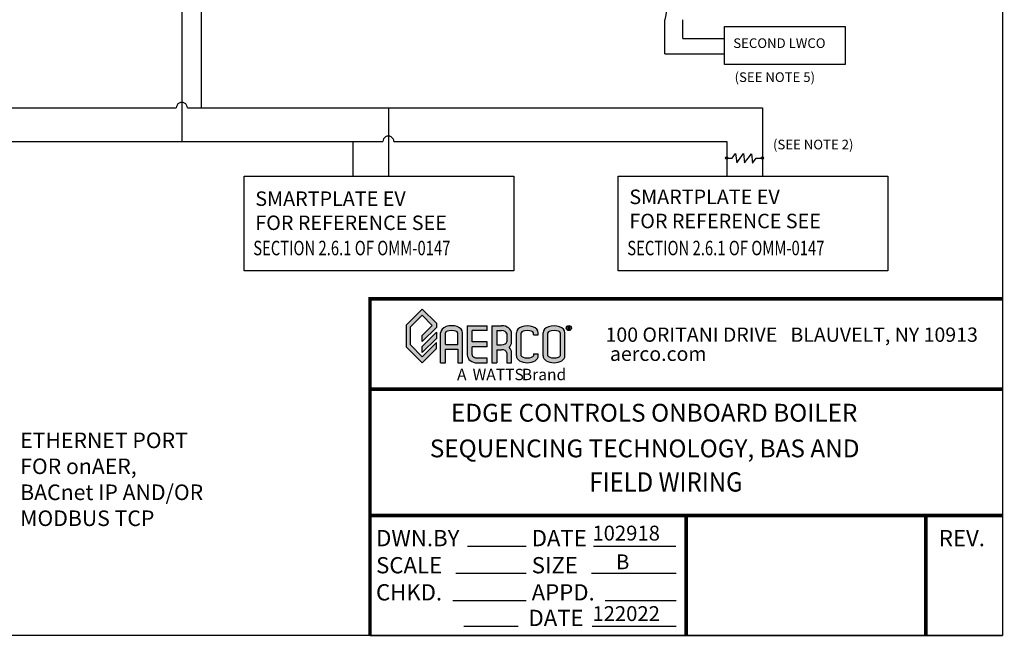
# Model space of a CAD drawing. Units: millimetres. Extents: x 11 to 420, y 11 to 268.
# Drawn here: x 276 to 420, y 11 to 102 of the extents above; entities that cross this region are included whole.
import ezdxf

# ---------------------------------------------------------------- set-up
doc = ezdxf.new("R2010")
doc.units = ezdxf.units.MM
doc.header["$LTSCALE"] = 6
doc.linetypes.add('SLD-SOLID', pattern=[0])
doc.layers.add('DIM', color=176, linetype='Continuous')
doc.layers.add('FORMAT', color=7, linetype='SLD-SOLID')
doc.styles.add('SIM1', font='ROMANS')
doc.styles.add('SLDTEXTSTYLE0', font='TXT', dxfattribs={"width": 0.75})
doc.styles.add('SLDTEXTSTYLE1', font='TXT', dxfattribs={"width": 0.6730769230769231})
doc.styles.add('SLDTEXTSTYLE2', font='TXT', dxfattribs={"width": 0.675})

# ---------------------------------------------------------------- blocks, each defined once
blk = doc.blocks.new('SW_NOTE_0')
at = {"layer": 'DIM', "color": 0, "char_height": 5.552083333333332, "attachment_point": 1}
for s, insert, style in [('A ', (0, 7.091918945312499), 'SLDTEXTSTYLE0'), ('WATTS', (7.526157643851333, 7.091918945312499), 'SLDTEXTSTYLE1'), (' Brand', (29.7242097967253, 7.091918945312499), 'SLDTEXTSTYLE0')]:
    blk.add_mtext(s, dxfattribs=dict(at, insert=insert, style=style))
blk = doc.blocks.new('AERCO_LOGO')
at = {"linetype": 'Continuous'}
for points in [[(-34.78212144933788, 11.99662246875888), (-27.87817657849589, 5.092677597916896), (-27.87817657849588, 3.096583413600654), (-34.78212144933787, -3.807361457241334), (-34.78212144933789, -0.8177124915608761), (-29.86977845201823, 4.094630505758776), (-34.78212144933789, 9.006973503078422), (-40.44929369525079, 3.339801257165509), (-40.44929369525079, -5.431330065327893), (-34.78212144933788, -11.09850231124079), (-27.87817657849589, -4.194557440398796), (-27.87817657849589, -7.184206406079249), (-34.78212144933789, -14.08815127692125), (-42.56329475225079, -6.306977974008357), (-42.5632947522508, 4.215449165845968)], [(-27.87817657849589, -2.237656746779425), (-34.78212144933789, -9.141601617621422), (-34.78212144933789, -6.151952651940968), (-27.87817657849589, 0.7519922189010415)]]:
    blk.add_hatch(color=7, dxfattribs=at).paths.add_polyline_path(points, flags=0)
h = blk.add_hatch(color=7, dxfattribs=at)
edge = h.paths.add_edge_path(flags=0)
edge.add_ellipse((-20.50860799410229, 0.5131707938127985), major_axis=(5.307616512534369, -2.185478394931411e-15), ratio=0.6442449878617313, start_angle=0, end_angle=180.0000000000013)
edge.add_line((-25.81622450663668, 0.5131707938127964), (-25.81622450663668, -14.08815127692125))
edge.add_line((-25.81622450663668, -14.08815127692125), (-23.47099506367983, -14.08815127692125))
edge.add_line((-23.47099506367983, -14.08815127692125), (-23.47099506367983, -7.517556345090934))
edge.add_line((-23.47099506367983, -7.517556345090934), (-17.54622092452477, -7.517556345090934))
edge.add_line((-17.54622092452477, -7.517556345090934), (-17.54622092452475, -14.08815127692125))
edge.add_line((-17.54622092452475, -14.08815127692125), (-15.20099148156792, -14.08815127692125))
edge.add_line((-15.20099148156792, -14.08815127692125), (-15.20099148156792, 0.5131707938127956))
edge = h.paths.add_edge_path(flags=0)
edge.add_ellipse((-20.50860799410229, 0.5131707938127985), major_axis=(2.962387069577534, 2.185478394931411e-15), ratio=0.3626048411319731, start_angle=0, end_angle=179.9999999999978, ccw=False)
edge.add_line((-17.54622092452477, 0.5131707938127964), (-17.54622092452477, -5.172326902134077))
edge.add_line((-17.54622092452477, -5.172326902134077), (-23.47099506367983, -5.172326902134077))
edge.add_line((-23.47099506367983, -5.172326902134077), (-23.47099506367983, 0.5131707938127965))
h = blk.add_hatch(color=7, dxfattribs=at)
edge = h.paths.add_edge_path(flags=0)
edge.add_line((-10.57694165593406, -3.961748531051494), (-10.57694165593406, 1.587346686548372))
edge.add_line((-10.57694165593406, 1.587346686548372), (-3.282115816690034, 1.587346686548372))
edge.add_line((-3.282115816690034, 1.587346686548372), (-3.282115816690034, 3.932576129505228))
edge.add_line((-3.282115816690034, 3.932576129505228), (-12.92217109889092, 3.932576129505228))
edge.add_line((-12.92217109889092, 3.932576129505228), (-12.92217109889092, -10.26829623860001))
edge.add_ellipse((-8.102143457790474, -10.26829623860001), major_axis=(4.82002764110044, 0), ratio=0.7924965005904295, start_angle=180, end_angle=270.0000000000006)
edge.add_line((-8.102143457790476, -14.08815127692125), (-3.282115816690034, -14.08815127692125))
edge.add_line((-3.282115816690034, -14.08815127692125), (-3.282115816690034, -11.74292183396439))
edge.add_line((-3.282115816690034, -11.74292183396439), (-7.885040479183578, -11.74292183396439))
edge.add_ellipse((-8.054433290041981, -10.26829623860001), major_axis=(-2.52250836589208, 0), ratio=0.5859095600224551, start_angle=0, end_angle=93.85045399282018, ccw=False)
edge.add_line((-10.57694165593406, -10.26829623860001), (-10.57694165593406, -6.30697797400835))
edge.add_line((-10.57694165593406, -6.30697797400835), (-3.282115816690034, -6.306977974008352))
edge.add_line((-3.282115816690034, -6.306977974008352), (-3.282115816690034, -3.96174853105149))
edge.add_line((-3.282115816690034, -3.96174853105149), (-10.57694165593406, -3.961748531051494))
h = blk.add_hatch(color=7, dxfattribs=at)
edge = h.paths.add_edge_path(flags=0)
edge.add_line((-10.57694165593406, -3.961748531051494), (-10.57694165593406, 1.587346686548372))
edge.add_line((-10.57694165593406, 1.587346686548372), (-3.282115816690034, 1.587346686548372))
edge.add_line((-3.282115816690034, 1.587346686548372), (-3.282115816690034, 3.932576129505228))
edge.add_line((-3.282115816690034, 3.932576129505228), (-12.92217109889092, 3.932576129505228))
edge.add_line((-12.92217109889092, 3.932576129505228), (-12.92217109889092, -10.26829623860001))
edge.add_ellipse((-8.102143457790474, -10.26829623860001), major_axis=(4.82002764110044, 0), ratio=0.7924965005904295, start_angle=180, end_angle=270.0000000000006)
edge.add_line((-8.102143457790476, -14.08815127692125), (-3.282115816690034, -14.08815127692125))
edge.add_line((-3.282115816690034, -14.08815127692125), (-3.282115816690034, -11.74292183396439))
edge.add_line((-3.282115816690034, -11.74292183396439), (-7.885040479183578, -11.74292183396439))
edge.add_ellipse((-8.054433290041981, -10.26829623860001), major_axis=(-2.52250836589208, 0), ratio=0.5859095600224551, start_angle=0, end_angle=93.85045399282018, ccw=False)
edge.add_line((-10.57694165593406, -10.26829623860001), (-10.57694165593406, -6.30697797400835))
edge.add_line((-10.57694165593406, -6.30697797400835), (-3.282115816690034, -6.306977974008352))
edge.add_line((-3.282115816690034, -6.306977974008352), (-3.282115816690034, -3.96174853105149))
edge.add_line((-3.282115816690034, -3.96174853105149), (-10.57694165593406, -3.961748531051494))
h = blk.add_hatch(color=7, dxfattribs=at)
edge = h.paths.add_edge_path(flags=0)
edge.add_line((-10.57694165593406, -3.961748531051494), (-10.57694165593406, 1.587346686548372))
edge.add_line((-10.57694165593406, 1.587346686548372), (-3.282115816690034, 1.587346686548372))
edge.add_line((-3.282115816690034, 1.587346686548372), (-3.282115816690034, 3.932576129505228))
edge.add_line((-3.282115816690034, 3.932576129505228), (-12.92217109889092, 3.932576129505228))
edge.add_line((-12.92217109889092, 3.932576129505228), (-12.92217109889092, -10.26829623860001))
edge.add_ellipse((-8.102143457790474, -10.26829623860001), major_axis=(4.82002764110044, 0), ratio=0.7924965005904295, start_angle=180, end_angle=270.0000000000006)
edge.add_line((-8.102143457790476, -14.08815127692125), (-3.282115816690034, -14.08815127692125))
edge.add_line((-3.282115816690034, -14.08815127692125), (-3.282115816690034, -11.74292183396439))
edge.add_line((-3.282115816690034, -11.74292183396439), (-7.885040479183578, -11.74292183396439))
edge.add_ellipse((-8.054433290041981, -10.26829623860001), major_axis=(-2.52250836589208, 0), ratio=0.5859095600224551, start_angle=0, end_angle=93.85045399282018, ccw=False)
edge.add_line((-10.57694165593406, -10.26829623860001), (-10.57694165593406, -6.30697797400835))
edge.add_line((-10.57694165593406, -6.30697797400835), (-3.282115816690034, -6.306977974008352))
edge.add_line((-3.282115816690034, -6.306977974008352), (-3.282115816690034, -3.96174853105149))
edge.add_line((-3.282115816690034, -3.96174853105149), (-10.57694165593406, -3.961748531051494))
h = blk.add_hatch(color=7, dxfattribs=at)
edge = h.paths.add_edge_path(flags=0)
edge.add_ellipse((3.722343039029292, 0.1127210911839875), major_axis=(-4.82002764110044, 3.278217592397116e-14), ratio=0.79249650059043, start_angle=180, end_angle=270.0000000000006)
edge.add_line((3.722343039029318, 3.93257612950523), (-0.9945927628981424, 3.932576129505228))
edge.add_line((-0.994592762898142, 3.932576129505228), (-0.994592762898142, -14.08815127692125))
edge.add_line((-0.994592762898142, -14.08815127692125), (1.350636680058724, -14.08815127692125))
edge.add_line((1.350636680058724, -14.08815127692125), (1.350636680058724, -7.723989540579534))
edge.add_line((1.350636680058724, -7.723989540579534), (3.674632871280852, -7.723989540579534))
edge.add_ellipse((3.674632871280817, -9.201951307392331), major_axis=(2.522508365892067, 3.168943672650545e-14), ratio=0.5859095600224603, start_angle=0, end_angle=89.9999999999983, ccw=False)
edge.add_line((6.197141237172884, -9.2019513073923), (6.197141237172884, -14.08815127692125))
edge.add_line((6.197141237172884, -14.08815127692125), (8.542370680129732, -14.08815127692125))
edge.add_line((8.542370680129732, -14.08815127692125), (8.54237068012974, -9.187892449784837))
edge.add_arc((5.100576049177702, -9.187892449784837), 3.441794630952037, 0, 49.99870456920497)
edge.add_arc((5.100576049177702, -3.914857188417378), 3.441794630952037, 310.0012954307959, 360.0000000000008)
edge.add_line((8.542370680129732, -3.914857188417378), (8.542370680129732, 0.1127210911839538))
edge = h.paths.add_edge_path(flags=0)
edge.add_ellipse((3.674632871280817, 0.1093849197355762), major_axis=(2.522508365892072, 4.220705150211287e-14), ratio=0.5859095600224606, start_angle=0, end_angle=89.99999999999818, ccw=False)
edge.add_line((6.197141237172889, 0.1093849197356184), (6.197141237172898, -3.900798330809903))
edge.add_ellipse((3.674632871280817, -3.900798330809883), major_axis=(2.522508365892081, -2.07620447518484e-14), ratio=0.585909560022457, start_angle=-89.99999999999898, end_angle=0, ccw=False)
edge.add_line((3.67463287128087, -5.378760097622679), (1.35063668005871, -5.37876009762268))
edge.add_line((1.35063668005871, -5.37876009762268), (1.350636680058709, 1.587346686548376))
edge.add_line((1.350636680058709, 1.587346686548375), (3.674632871280852, 1.587346686548376))
h = blk.add_hatch(color=7, dxfattribs=at)
edge = h.paths.add_edge_path(flags=0)
edge.add_ellipse((16.1919372348763, -10.62849096357041), major_axis=(2.962387069577538, -4.370956789862822e-15), ratio=0.3626048411319719, start_angle=-180.00000000000193, end_angle=0, ccw=False)
edge.add_line((13.22955016529877, -10.62849096357041), (13.22955016529875, 0.4729158161543854))
edge.add_ellipse((16.1919372348763, 0.4729158161543882), major_axis=(2.962387069577546, 2.185478394931411e-15), ratio=0.3626048411319712, start_angle=0, end_angle=179.9999999999978, ccw=False)
edge.add_line((19.15432430445381, 0.472915816154386), (19.15432430445381, -0.4387881747263883))
edge.add_line((19.15432430445381, -0.4387881747263883), (21.49955374741069, -0.4387881747263878))
edge.add_line((21.49955374741069, -0.4387881747263878), (21.49955374741069, 0.472915816154386))
edge.add_ellipse((16.1919372348763, 0.4729158161543882), major_axis=(5.307616512534396, -2.185478394931411e-15), ratio=0.6442449878617285, start_angle=0, end_angle=180.0000000000013)
edge.add_line((10.88432072234192, 0.472915816154386), (10.88432072234193, -10.62849096357041))
edge.add_ellipse((16.1919372348763, -10.62849096357041), major_axis=(5.307616512534369, -1.143005200549128e-12), ratio=0.6442449878617313, start_angle=180.0000000000204, end_angle=360)
edge.add_line((21.49955374741067, -10.62849096357106), (21.49955374741069, -9.716786972689638))
edge.add_line((21.49955374741069, -9.716786972689638), (19.15432430445383, -9.716786972689638))
edge.add_line((19.15432430445383, -9.716786972689638), (19.1543243044538, -10.62849096357041))
h = blk.add_hatch(color=7, dxfattribs=at)
edge = h.paths.add_edge_path(flags=0)
edge.add_ellipse((29.14074537588759, -10.62849096357041), major_axis=(5.307616512534396, -3.802732407180655e-13), ratio=0.644244987861728, start_angle=-180.00000000000125, end_angle=0, ccw=False)
edge.add_line((23.83312886335322, -10.62849096357003), (23.8331288633532, 0.4729158161543854))
edge.add_ellipse((29.14074537588759, 0.4729158161543882), major_axis=(5.307616512534396, -2.185478394931411e-15), ratio=0.6442449878617285, start_angle=0, end_angle=180.0000000000001, ccw=False)
edge.add_line((34.44836188842199, 0.472915816154386), (34.44836188842199, -10.62849096357041))
edge = h.paths.add_edge_path(flags=0)
edge.add_line((32.10313244546509, -10.62849096357041), (32.10313244546513, 0.4729158161543854))
edge.add_ellipse((29.14074537588759, 0.4729158161543882), major_axis=(2.962387069577555, 2.185478394931411e-15), ratio=0.3626048411319701, start_angle=360, end_angle=540.0000000000023)
edge.add_line((26.17835830631009, 0.472915816154386), (26.17835830631006, -10.62849096357041))
edge.add_ellipse((29.14074537588759, -10.62849096357041), major_axis=(2.962387069577538, -4.370956789862822e-15), ratio=0.3626048411319719, start_angle=180.0000000000024, end_angle=360)
h = blk.add_hatch(color=7, dxfattribs=at)
edge = h.paths.add_edge_path(flags=0)
edge.add_arc((36.3139916873979, 2.783364510403242), 1.229633925263209, 0, 360)
edge = h.paths.add_edge_path(flags=0)
edge.add_arc((36.3139916873979, 2.783364510403242), 1.016694470392287, 0, 360)
h = blk.add_hatch(color=7, dxfattribs=at)
edge = h.paths.add_edge_path(flags=0)
edge.add_ellipse((36.28637533405093, 3.164111056407512), major_axis=(-0.3374019348770175, 2.185478394931411e-15), ratio=0.7924965005904634, start_angle=179.9999999999998, end_angle=269.9999999999985)
edge.add_line((36.28637533405094, 3.431500909089999), (35.95618982791603, 3.431500909089999))
edge.add_line((35.95618982791603, 3.431500909089999), (35.95618982791603, 2.170049990640146))
edge.add_line((35.95618982791603, 2.170049990640146), (36.12035588892299, 2.170049990640146))
edge.add_line((36.12035588892299, 2.170049990640146), (36.12035588892299, 2.615541312184066))
edge.add_line((36.12035588892299, 2.615541312184066), (36.28303562230773, 2.615541312184066))
edge.add_ellipse((36.28303562230771, 2.512083988507171), major_axis=(0.1765755856133005, 0), ratio=0.5859095600196123, start_angle=0, end_angle=89.99999999999261, ccw=False)
edge.add_line((36.45961120792101, 2.512083988507171), (36.45961120792101, 2.170049990640146))
edge.add_line((36.45961120792101, 2.170049990640146), (36.62377726892798, 2.170049990640146))
edge.add_line((36.62377726892798, 2.170049990640146), (36.62377726892797, 2.513068108539695))
edge.add_arc((36.38285164476135, 2.513068108539695), 0.2409256241666312, 0, 49.99870456920831)
edge.add_arc((36.38285164476135, 2.882180576835415), 0.2409256241666312, 310.0012954307915, 360.0000000000008)
edge.add_line((36.62377726892798, 2.882180576835415), (36.62377726892798, 3.164111056407509))
edge = h.paths.add_edge_path(flags=0)
edge.add_ellipse((36.28303562230855, 3.163877524404072), major_axis=(0.176575585612457, 4.370956789862822e-15), ratio=0.5859095600224268, start_angle=0, end_angle=89.99999999999642, ccw=False)
edge.add_line((36.45961120792101, 3.163877524404076), (36.45961120792101, 2.883164696865889))
edge.add_ellipse((36.28303562230855, 2.883164696865892), major_axis=(0.176575585612457, -3.278217592397116e-15), ratio=0.585909560010811, start_angle=270.00000000000523, end_angle=360, ccw=False)
edge.add_line((36.28303562230857, 2.779707373191047), (36.12035588892299, 2.779707373191047))
edge.add_line((36.12035588892299, 2.779707373191047), (36.12035588892299, 3.267334848080969))
edge.add_line((36.12035588892299, 3.267334848080969), (36.28303562230856, 3.267334848080969))
at = {"color": 7, "linetype": 'SLD-SOLID'}
for p, q in [((-34.78212144933788, 11.99662246875888), (-42.5632947522508, 4.215449165845968)), ((-34.78212144933788, 11.99662246875888), (-27.87817657849589, 5.092677597916896)), ((-40.44929369525079, 3.339801257165509), (-34.78212144933789, 9.006973503078422)), ((-34.78212144933789, 9.006973503078422), (-29.86977845201823, 4.094630505758776)), ((-27.87817657849589, 5.092677597916896), (-27.87817657849588, 3.096583413600654)), ((-42.5632947522508, 4.215449165845968), (-42.56329475225079, -6.306977974008357)), ((-40.44929369525079, -5.431330065327893), (-40.44929369525079, 3.339801257165509)), ((-34.78212144933789, -0.8177124915608761), (-29.86977845201823, 4.094630505758776)), ((-27.87817657849588, 3.096583413600654), (-34.78212144933787, -3.807361457241334)), ((-34.78212144933789, -6.151952651940968), (-27.87817657849589, 0.7519922189010415)), ((-27.87817657849589, 0.7519922189010415), (-27.87817657849589, -2.237656746779425)), ((-25.81622450663668, -14.08815127692125), (-25.81622450663668, 0.5131707938127964)), ((-23.47099506367983, -5.172326902134077), (-23.47099506367983, 0.5131707938127964)), ((-17.54622092452477, -5.172326902134077), (-17.54622092452477, 0.5131707938127964)), ((-15.20099148156792, -14.08815127692125), (-15.20099148156792, 0.5131707938127964)), ((-12.92217109889092, 3.932576129505228), (-12.92217109889092, -10.26829623860001)), ((-12.92217109889092, 3.932576129505228), (-3.282115816690034, 3.932576129505228)), ((-3.282115816690034, 1.587346686548372), (-10.57694165593406, 1.587346686548372)), ((-10.57694165593406, -3.961748531051494), (-10.57694165593406, 1.587346686548372)), ((-3.282115816690034, 1.587346686548372), (-3.282115816690034, 3.932576129505228)), ((-0.994592762898142, 3.932576129505228), (-0.994592762898142, -14.08815127692125)), ((-0.994592762898142, 3.932576129505228), (3.722343039029318, 3.93257612950523)), ((1.350636680058709, 1.587346686548375), (1.35063668005871, -5.37876009762268)), ((1.350636680058709, 1.587346686548375), (3.674632871280852, 1.587346686548376)), ((6.197141237172889, 0.1093849197356184), (6.197141237172898, -3.900798330809903)), ((8.542370680129732, -3.914857188417378), (8.542370680129732, 0.1127210911839537)), ((10.88432072234188, -10.62849096357041), (10.88432072234192, 0.472915816154386)), ((13.22955016529877, -10.62849096357041), (13.22955016529878, 0.472915816154386)), ((19.15432430445381, -0.4387881747263883), (19.15432430445381, 0.472915816154386)), ((21.49955374741069, -0.4387881747263878), (21.49955374741069, 0.472915816154386)), ((23.83312886335322, -10.62849096357003), (23.83312886335322, 0.472915816154386)), ((26.17835830631008, -10.62849096357041), (26.17835830631009, 0.472915816154386)), ((32.10313244546513, 0.472915816154386), (32.10313244546509, -10.62849096357041)), ((34.44836188842199, -10.62849096357041), (34.44836188842199, 0.472915816154386)), ((35.95618982791603, 3.431500909089999), (35.95618982791603, 2.170049990640146)), ((35.95618982791603, 3.431500909089999), (36.28637533405094, 3.431500909089999)), ((35.95618982791603, 2.170049990640146), (36.12035588892299, 2.170049990640146)), ((36.12035588892299, 3.267334848080969), (36.12035588892299, 2.779707373191047)), ((36.12035588892299, 3.267334848080969), (36.28303562230856, 3.267334848080969)), ((36.12035588892299, 2.779707373191047), (36.28303562230857, 2.779707373191047)), ((36.12035588892299, 2.615541312184066), (36.28303562230773, 2.615541312184066)), ((36.12035588892299, 2.615541312184066), (36.12035588892299, 2.170049990640146)), ((36.45961120792101, 3.163877524404076), (36.45961120792101, 2.883164696865889)), ((36.45961120792101, 2.512083988507171), (36.45961120792101, 2.170049990640146)), ((36.45961120792101, 2.170049990640146), (36.62377726892798, 2.170049990640146)), ((36.62377726892798, 2.882180576835415), (36.62377726892798, 3.164111056407509)), ((36.62377726892798, 2.170049990640146), (36.62377726892798, 2.513068108539695)), ((-34.78212144933787, -3.807361457241334), (-34.78212144933789, -0.8177124915608761)), ((-27.87817657849589, -2.237656746779425), (-34.78212144933789, -9.141601617621422)), ((-27.87817657849589, -4.194557440398796), (-34.78212144933788, -11.09850231124079)), ((-27.87817657849589, -7.184206406079249), (-27.87817657849589, -4.194557440398796)), ((-3.282115816690034, -3.96174853105149), (-10.57694165593406, -3.961748531051494)), ((-3.282115816690034, -6.306977974008352), (-3.282115816690034, -3.96174853105149)), ((19.15432430445381, -0.4387881747263883), (21.49955374741069, -0.4387881747263878)), ((-42.56329475225079, -6.306977974008357), (-34.78212144933789, -14.08815127692125)), ((-34.78212144933788, -11.09850231124079), (-40.44929369525079, -5.431330065327893)), ((-34.78212144933789, -9.141601617621422), (-34.78212144933789, -6.151952651940968)), ((-34.78212144933789, -14.08815127692125), (-27.87817657849589, -7.184206406079249)), ((-23.47099506367983, -5.172326902134077), (-17.54622092452477, -5.172326902134077)), ((-23.47099506367983, -14.08815127692125), (-23.47099506367983, -7.517556345090934)), ((-23.47099506367983, -7.517556345090934), (-17.54622092452477, -7.517556345090934)), ((-17.54622092452477, -7.517556345090934), (-17.54622092452475, -14.08815127692125)), ((-3.282115816690034, -6.306977974008352), (-10.57694165593406, -6.30697797400835)), ((-10.57694165593406, -10.26829623860001), (-10.57694165593406, -6.30697797400835)), ((1.35063668005871, -5.37876009762268), (3.67463287128087, -5.378760097622675)), ((1.350636680058724, -7.723989540579534), (3.674632871280852, -7.723989540579534)), ((1.350636680058724, -7.723989540579534), (1.350636680058724, -14.08815127692125)), ((6.197141237172884, -9.2019513073923), (6.197141237172884, -14.08815127692125)), ((8.542370680129732, -14.08815127692125), (8.542370680129732, -9.187892449784837)), ((-25.81622450663668, -14.08815127692125), (-23.47099506367983, -14.08815127692125)), ((-17.54622092452475, -14.08815127692125), (-15.20099148156792, -14.08815127692125)), ((-8.102143457790474, -14.08815127692125), (-3.282115816690034, -14.08815127692125)), ((-3.282115816690034, -11.74292183396439), (-7.885040479183578, -11.74292183396439)), ((-3.282115816690034, -14.08815127692125), (-3.282115816690034, -11.74292183396439)), ((-0.994592762898142, -14.08815127692125), (1.350636680058724, -14.08815127692125)), ((6.197141237172884, -14.08815127692125), (8.542370680129732, -14.08815127692125)), ((19.15432430445383, -9.716786972689638), (19.1543243044538, -10.62849096357041)), ((19.15432430445383, -9.716786972689638), (21.49955374741069, -9.716786972689638)), ((21.49955374741067, -10.62849096357106), (21.49955374741069, -9.716786972689638))]:
    blk.add_line(p, q, dxfattribs=at)
for radius in [1.22963392526321, 1.016694470392287]:
    blk.add_circle((36.3139916873979, 2.783364510403242), radius, dxfattribs=at)
for centre, radius, start, end in [((36.38285164476135, 2.882180576835415), 0.2409256241666355, 310.001295430792, 0), ((36.38285164476135, 2.513068108539695), 0.2409256241666355, 0, 49.99870456920886), ((5.100576049177702, -3.914857188417378), 3.441794630952043, 310.0012954307959, 0), ((5.100576049177702, -9.187892449784837), 3.441794630952043, 0, 49.99870456920488)]:
    blk.add_arc(centre, radius, start, end, dxfattribs=at)
for centre, major_axis, ratio, start_param, end_param in [((-20.50860799410229, 0.5131707938127985), (5.30761651253437, -2.109423746787797e-15), 0.6442449878617312, 0, 3.141592653589816), ((-20.50860799410229, 0.5131707938127985), (2.962387069577535, 2.220446049250313e-15), 0.3626048411319731, 0, 3.141592653589793), ((3.674632871280817, 0.1093849197355762), (2.522508365892072, 4.220235272356376e-14), 0.5859095600224604, 0, 1.570796326794873), ((3.722343039029292, 0.1127210911839875), (-4.82002764110044, 3.277933480205775e-14), 0.79249650059043, 3.141592653589793, 4.7123889803847), ((16.1919372348763, 0.4729158161543882), (5.307616512534395, -2.164934898019055e-15), 0.6442449878617287, 0, 3.141592653589816), ((16.1919372348763, 0.4729158161543882), (2.962387069577545, 2.220446049250313e-15), 0.3626048411319713, 0, 3.141592653589793), ((29.14074537588759, 0.4729158161543882), (5.307616512534398, -2.164934898019055e-15), 0.6442449878617282, 0, 3.141592653589816), ((29.14074537588759, 0.4729158161543882), (2.962387069577556, 2.220446049250313e-15), 0.36260484113197, 0, 3.141592653589793), ((36.28303562230855, 3.163877524404072), (0.1765755856124542, 4.440892098500626e-15), 0.5859095600224357, 0, 1.570796326794842), ((36.28303562230855, 2.883164696865892), (0.1765755856124542, -3.108624468950438e-15), 0.5859095600108213, 4.712388980384788, 6.283185307179586), ((36.28303562230771, 2.512083988507171), (0.1765755856133069, 0), 0.5859095600195913, 0, 1.570796326794776), ((36.28637533405093, 3.164111056407512), (-0.3374019348770219, 2.220446049250313e-15), 0.7924965005904533, 3.14159265358979, 4.712388980384664), ((3.674632871280817, -3.900798330809883), (2.522508365892082, -2.087219286295294e-14), 0.5859095600224568, 4.712388980384723, 6.283185307179586), ((3.674632871280817, -9.201951307392331), (2.522508365892068, 3.197442310920451e-14), 0.5859095600224604, 0, 1.570796326794875), ((-8.102143457790474, -10.26829623860001), (4.82002764110044, 0), 0.7924965005904296, 3.141592653589793, 4.7123889803847), ((-8.054433290041981, -10.26829623860001), (-2.522508365892079, 0), 0.5859095600224555, 0, 1.63799942666618), ((16.1919372348763, -10.62849096357041), (5.30761651253437, -1.142197447734361e-12), 0.6442449878617312, 3.141592653590148, 6.283185307179586), ((16.1919372348763, -10.62849096357041), (2.962387069577538, -3.552713678800501e-15), 0.3626048411319719, 3.141592653589834, 6.283185307179586), ((29.14074537588759, -10.62849096357041), (5.307616512534398, -3.801403636316536e-13), 0.6442449878617278, 3.141592653589793, 6.283185307179586), ((29.14074537588759, -10.62849096357041), (2.962387069577535, -3.552713678800501e-15), 0.3626048411319724, 3.141592653589834, 6.283185307179586)]:
    blk.add_ellipse(centre, major_axis=major_axis, ratio=ratio, start_param=start_param, end_param=end_param, dxfattribs=at)
at = {"layer": 'DIM', "color": 7}
blk.add_blockref('SW_NOTE_0', (-17.8656372180279, -24.04434183998925), dxfattribs=at)
blk = doc.blocks.new('SW_NOTE_1')
at = {"layer": 'FORMAT', "color": 0, "char_height": 0.1041666666666667, "attachment_point": 1, "style": 'SLDTEXTSTYLE2'}
for s, insert in [('100 ORITANI DRIVE   BLAUVELT, NY 10913', (0, 0.1330566406249999)), (' aerco.com', (0, -0.005832246585389863))]:
    blk.add_mtext(s, dxfattribs=dict(at, insert=insert))

msp = doc.modelspace()

# ---------------------------------------------------------------- linework, layer by layer
for p, q in [((299.556293081971, 130.6828636978057), (299.556293081971, 84.01963094190869)), ((302.4005708906681, 125.7348552648924), (302.4005708906681, 88.98134876942422)), ((372.3252748986379, 111.2872738274719), (370.5070996654791, 101.9144954170553)), ((370.5070996654791, 96.94472237720107), (370.5070996654791, 101.9144954170554)), ((373.1714874512809, 99.16614627806041), (373.1714874512809, 101.9481021881977)), ((373.1714874512809, 99.16614627806041), (379.2739451512881, 99.16614627806041)), ((370.5070996654791, 96.94472237720106), (379.2739451512881, 96.94472237720106)), ((172.895414630986, 88.98134876942457), (298.741418886718, 88.9813487694242)), ((300.3711672772242, 88.9813487694242), (384.8572613957394, 88.98134876942457)), ((329.90110724231, 88.98134876942457), (329.90110724231, 78.97150015344994)), ((384.8572613957394, 88.98134876942457), (384.8572613957394, 78.97150015344994)), ((34.896243623205, 84.01963094190869), (329.0862330470568, 84.01963094190869)), ((324.6608156694183, 84.01963094190869), (324.6608156694183, 78.97150015344994)), ((330.7159814375631, 84.01963094190867), (379.6169698228476, 84.01963094190867)), ((379.6169698228478, 84.01963094190869), (379.6169698228478, 78.97150015344994)), ((379.6169698228478, 81.60281203305851), (380.4133815700544, 81.60281203305851)), ((380.4133815700545, 81.60281203305851), (380.9216623348577, 82.2793704244458)), ((380.9216623348577, 82.2793704244458), (381.0753559655825, 80.91112390110186)), ((381.0753559655825, 80.91112390110186), (381.5836367303857, 81.58768229248915)), ((381.5836367303857, 81.58768229248915), (382.0919174951889, 82.26424068387644)), ((382.0919174951889, 82.26424068387644), (382.2456111259137, 80.8959941605325)), ((382.2456111259137, 80.8959941605325), (382.7538918907169, 81.57255255191978)), ((382.7538918907169, 81.57255255191978), (383.2621726555201, 82.24911094330707)), ((383.2621726555201, 82.24911094330707), (383.4158662862449, 80.88086441996313)), ((383.4158662862449, 80.88086441996313), (383.9582467956042, 81.60281203305853)), ((383.9582467956042, 81.60281203305853), (384.8572613957394, 81.60281203305851)), ((420.1284183969953, 60.92251879897459), (420.1284183969953, 11.43000000000008)), ((327.2048493616718, 11.43000000000008), (420.1284183969953, 11.43000000000008))]:
    msp.add_line(p, q)
at = {"color": 7, "linetype": 'Continuous'}
for p, q in [((378.2814274035761, 61.08135307005979), (414.5759998628934, 61.08135307005979)), ((341.5215833674617, 24.54957891943469), (350.1687319096679, 24.54957891943469)), ((360.0177315455646, 24.54957891943469), (372.119497067805, 24.54957891943469)), ((350.1687319096679, 20.56714024649183), (339.8305069626101, 20.56714024649183)), ((372.1723432054629, 20.56714024649183), (359.7535008573001, 20.56714024649183)), ((339.3548917237374, 16.58470157354988), (350.1687319096679, 16.58470157354988)), ((361.7616540880724, 16.58470157354988), (372.1723432054629, 16.58470157354988)), ((341.0108439584971, 12.81966076774212), (348.9877375234759, 12.81966076774212)), ((359.8470761288215, 12.81966076774212), (372.1686482761804, 12.81966076774212))]:
    msp.add_line(p, q, dxfattribs=at)
for points in [[(11.18841839699549, 267.97), (420.1284183969953, 267.97), (420.1284183969953, 11.43000000000008), (11.18841839699549, 11.43000000000006)], [(397.0099464889851, 95.37647715430728), (379.2739451512881, 95.37647715430728), (379.2739451512881, 100.9649594487348), (397.0099464889851, 100.9649594487348)], [(348.3279359622429, 65.03167073907025), (308.725107704762, 65.03167073907025), (308.725107704762, 78.97150015344994), (348.3279359622429, 78.97150015344994)], [(403.2840901156724, 65.03167073907025), (363.6812618581914, 65.03167073907025), (363.6812618581914, 78.97150015344994), (403.2840901156724, 78.97150015344994)]]:
    msp.add_lwpolyline(points, close=True)
at = {"color": 7, "linetype": 'Continuous', "const_width": 0.5309918230589823}
for points in [[(420.1284183969953, 60.92251879897459), (327.2048493616718, 60.92251879897528), (327.2048493616718, 11.43000000000008)], [(327.2048493616718, 47.64772322250066), (420.1284183969953, 47.64772322249998)], [(420.1284183969953, 29.06300941543624), (327.2048493616718, 29.06300941543624)], [(373.6666338793336, 29.06300941543624), (373.6666338793336, 11.43000000000008)], [(408.8448421569835, 11.43000000000008), (408.8448421569835, 29.06300941543624)]]:
    msp.add_lwpolyline(points, dxfattribs=at)
for centre in [(379.6169698228478, 81.60281203305851), (384.8572613957394, 81.60281203305851)]:
    msp.add_circle(centre, 0.1627771221051262)
for centre in [(299.556293081971, 88.98134876942457), (329.90110724231, 84.01963094190867)]:
    msp.add_arc(centre, 0.8148741952531661, 359.999999999974, 180.0000000000261)

# ---------------------------------------------------------------- block references
at = {"layer": 'DIM', "xscale": 0.3031134796142578, "yscale": 0.3031134796142578, "zscale": 0.3031134796142578}
msp.add_blockref('AERCO_LOGO', (345.4097014056703, 55.77762493489719), dxfattribs=at)
at = {"layer": 'FORMAT', "xscale": 20.20756530761719, "yscale": 20.20756530761719, "zscale": 20.20756530761719}
msp.add_blockref('SW_NOTE_1', (361.807827706584, 54.01442518362934), dxfattribs=at)

# ---------------------------------------------------------------- texts
at = {"style": 'SIM1', "width": 0.75}
for p in [(310.049250708418, 67.31991765906034), (365.0054048618474, 67.31991765906034)]:
    msp.add_text('SECTION 2.6.1 OF OMM-0147', height=2.128368962556123, dxfattribs=at).set_placement(p)
at = {"color": 7, "style": 'SIM1'}
for s, height, p in [('EDGE CONTROLS ONBOARD BOILER', 2.6208, (339.1010228857055, 42.86304632145836)), ('SEQUENCING TECHNOLOGY, BAS AND ', 2.6208, (335.9907688381324, 37.62144632145829)), ('102918', 2.184, (359.8779613372814, 25.39104632145838)), ('DWN.BY', 2.38946320376542, (328.1028292287708, 24.54957891943469)), ('DATE', 2.38946320376542, (350.9614239744448, 24.54957891943469)), ('REV.', 2.38946320376542, (410.7792611179217, 24.54957891943469)), ('B', 2.184, (363.3484169960729, 21.16423766623508)), ('SCALE', 2.38946320376542, (328.1028292287708, 20.56714024649183)), ('SIZE', 2.38946320376542, (350.9614239744448, 20.56714024649183)), ('CHKD.', 2.38946320376542, (328.0878517567277, 16.58470157354988)), ('APPD.', 2.38946320376542, (350.9614239744448, 16.58470157354988)), ('DATE', 2.38946320376542, (350.4884223389039, 12.81966076774212)), ('122022', 2.184, (359.8779613372814, 13.55698021464413))]:
    msp.add_text(s, height=height, dxfattribs=at).set_placement(p)
at = {"color": 7, "style": 'SIM1', "width": 0.91}
msp.add_text('FIELD WIRING', height=2.831956389647905, dxfattribs=at).set_placement((359.4376378109725, 32.58226188763139))
at = {"attachment_point": 1, "style": 'SIM1'}
for s, width, insert, char_height in [('SECOND LWCO', 15.59165059044327, (380.5776090563542, 99.2069085549837), 1.418912641704082), ('(SEE NOTE 5)', 17.22678785999588, (380.7679901175341, 94.21091030669362), 1.418912641704082), ('(SEE NOTE 2)', 17.22678785999588, (386.4099404301884, 84.30667526216135), 1.418912641704082), ('SMARTPLATE EV\\PFOR REFERENCE SEE ', 50.95867444102808, (310.3533034173546, 76.70907348223986), 2.128368962556123), ('SMARTPLATE EV\\PFOR REFERENCE SEE', 46.46598477726823, (365.309457570784, 76.97046120696118), 2.128368962556123)]:
    msp.add_mtext_dynamic_manual_height_columns(s, width=width, gutter_width=0.3125, heights=[0], dxfattribs=dict(at, insert=insert, char_height=char_height))
at = {"insert": (275.8137187427791, 41.26186634140073), "char_height": 2.29, "width": 39.308353111277, "attachment_point": 1, "style": 'SIM1'}
msp.add_mtext('ETHERNET PORT\\PFOR onAER, \\PBACnet IP AND/OR MODBUS TCP', dxfattribs=at)

doc.saveas('drawing.dxf')
